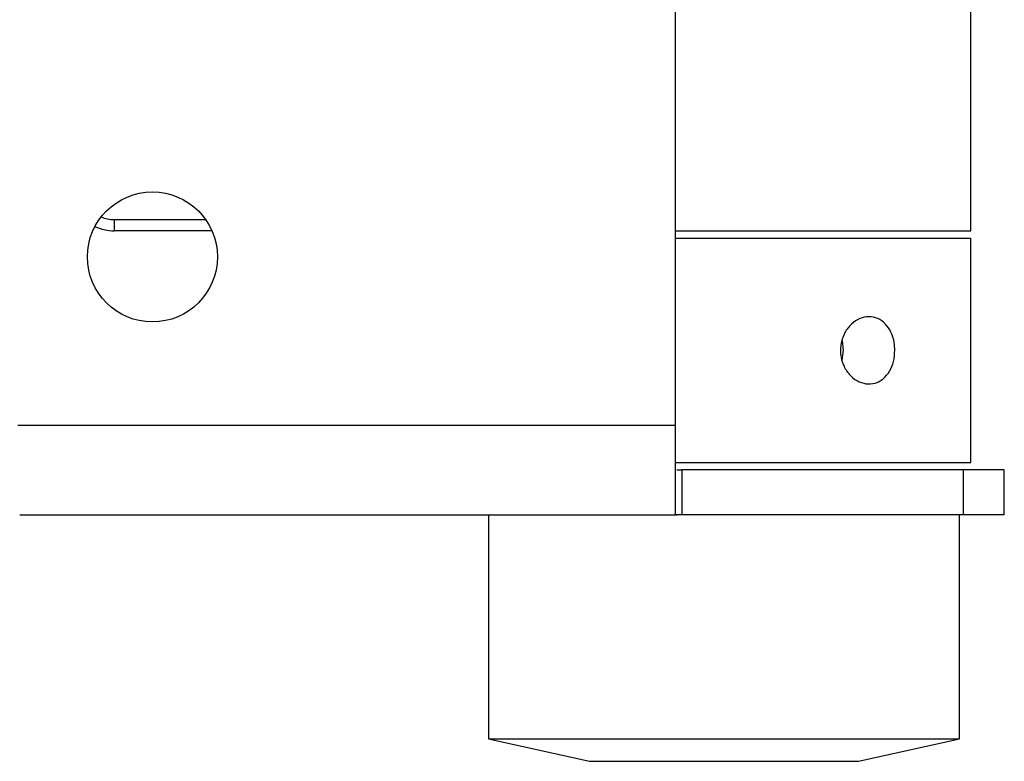
# Model space of a CAD drawing. Units: millimetres. Extents: x 25 to 1460, y 25 to 1025.
# Drawn here: x 1336 to 1380, y 540 to 574 of the extents above; entities that cross this region are included whole.
import ezdxf

# ---------------------------------------------------------------- set-up
doc = ezdxf.new("R2010")
doc.units = ezdxf.units.MM
doc.header["$LTSCALE"] = 5

msp = doc.modelspace()

# ---------------------------------------------------------------- linework, layer by layer
at = {"color": 7, "linetype": 'Continuous', "lineweight": 25}
for p, q in [((1378.745, 564.167), (1378.745, 649.167)), ((1365.561, 647.5), (1365.561, 555.5)), ((1340.541, 564.667), (1340.541, 564.167)), ((1344.9, 564.167), (1340.541, 564.167)), ((1365.561, 564.167), (1378.745, 564.167)), ((1365.561, 563.833), (1378.745, 563.833)), ((1378.745, 553.833), (1378.745, 563.833)), ((1336.245, 555.5), (1365.561, 555.5)), ((1365.561, 555.5), (1365.561, 551.54)), ((1365.561, 553.833), (1378.745, 553.833)), ((1365.642, 553.5), (1365.856, 553.5)), ((1365.856, 553.5), (1365.856, 551.5)), ((1378.405, 553.5), (1365.856, 553.5)), ((1378.405, 553.5), (1378.405, 551.5)), ((1380.245, 553.5), (1378.405, 553.5)), ((1380.245, 551.5), (1380.245, 553.5)), ((1336.327, 551.5), (1365.642, 551.5)), ((1357.245, 551.5), (1357.245, 541.5)), ((1365.856, 551.5), (1365.642, 551.5)), ((1378.405, 551.5), (1365.856, 551.5)), ((1378.245, 541.5), (1378.245, 551.5)), ((1380.245, 551.5), (1378.405, 551.5)), ((1357.245, 541.5), (1361.745, 540.5)), ((1357.245, 541.5), (1367.745, 541.5)), ((1367.745, 541.5), (1378.245, 541.5)), ((1373.745, 540.5), (1378.245, 541.5)), ((1361.745, 540.5), (1367.745, 540.5)), ((1367.745, 540.5), (1373.745, 540.5))]:
    msp.add_line(p, q, dxfattribs=at)
at = {"color": 8, "linetype": 'Continuous', "lineweight": 25}
msp.add_line((1340.541, 564.667), (1344.619, 564.667), dxfattribs=at)
at = {"color": 7, "linetype": 'Continuous', "lineweight": 25, "flags": 128}
msp.add_lwpolyline([(1373.02, 558.393), (1373.073, 558.833), (1373.023, 559.263)], dxfattribs=at)
at = {"color": 7, "linetype": 'Continuous', "lineweight": 25}
msp.add_circle((1342.245, 563), 2.9, dxfattribs=at)
msp.add_arc((1340.541, 566.167), 2, 244.6267, 270, dxfattribs=at)
at = {"color": 8, "linetype": 'Continuous', "lineweight": 25}
msp.add_arc((1340.541, 566.167), 1.5, 247.1797, 270, dxfattribs=at)
at = {"color": 7, "linetype": 'Continuous', "lineweight": 25}
msp.add_open_spline([(1375.364, 558.833), (1375.352, 558.666), (1375.328, 558.33), (1375.14, 557.883), (1374.856, 557.541), (1374.487, 557.343), (1374.076, 557.314), (1373.668, 557.455), (1373.31, 557.748), (1373.048, 558.165), (1372.921, 558.658), (1372.945, 559.168), (1373.116, 559.64), (1373.411, 560.023), (1373.791, 560.274), (1374.208, 560.362), (1374.608, 560.279), (1374.953, 560.035), (1375.208, 559.656), (1375.344, 559.233), (1375.358, 558.949), (1375.364, 558.833)], degree=3, knots=[0, 0, 0, 0, 0.053348, 0.106684, 0.160333, 0.214189, 0.267708, 0.320876, 0.374215, 0.427987, 0.481785, 0.53515, 0.588303, 0.641791, 0.695641, 0.749317, 0.80256, 0.85578, 0.909419, 0.963278, 1, 1, 1, 1], dxfattribs=at)
msp.add_open_spline([(1365.642, 551.5), (1365.588, 551.5), (1365.561, 551.513), (1365.561, 551.54)], degree=3, dxfattribs=at)

doc.saveas('drawing.dxf')
